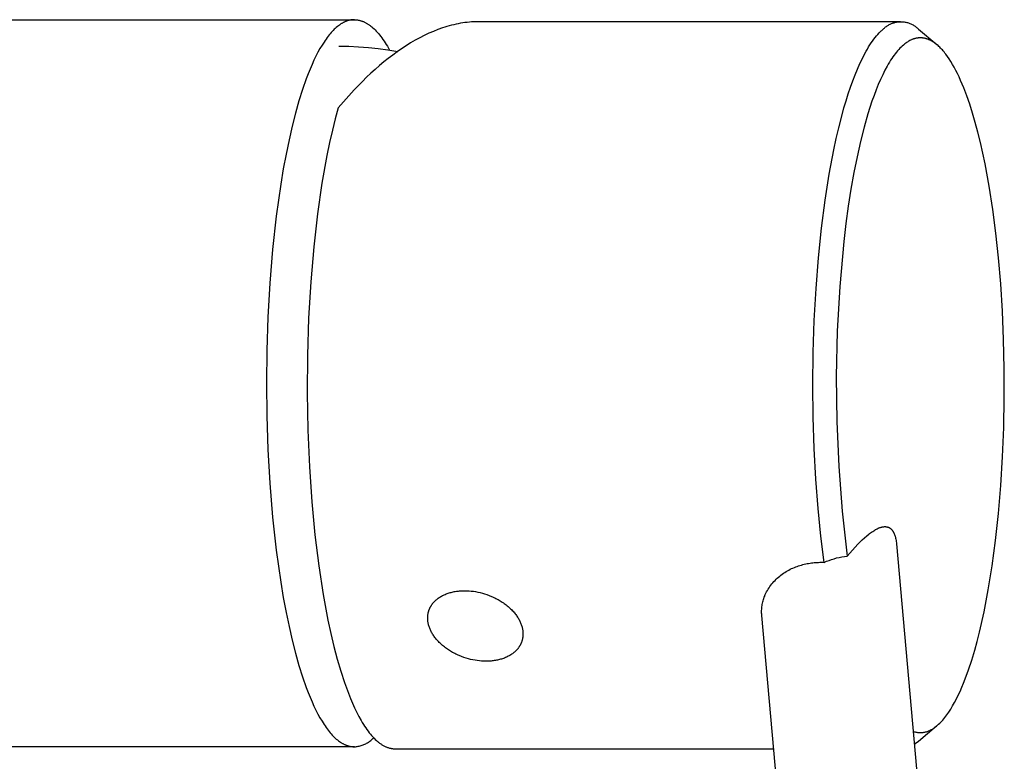
# Model space of a CAD drawing. Units: millimetres. Extents: x -340 to 217, y -467 to 525.
# Drawn here: x 158 to 217, y -245 to -200 of the extents above; entities that cross this region are included whole.
import ezdxf

# ---------------------------------------------------------------- set-up
doc = ezdxf.new("R2010")
doc.units = ezdxf.units.MM
doc.header["$MEASUREMENT"] = 0
doc.layers.add('Default', color=7, linetype='Continuous', true_color=0x000000)

msp = doc.modelspace()

# ---------------------------------------------------------------- linework, layer by layer
at = {"layer": 'Default', "color": 7, "true_color": 0xffffff}
for p, q in [((143.16, -200.042), (178.078, -200.042)), ((177.386, -200.229), (177.355, -200.245)), ((177.417, -200.212), (177.386, -200.229)), ((177.447, -200.197), (177.417, -200.212)), ((177.478, -200.182), (177.447, -200.197)), ((177.508, -200.168), (177.478, -200.182)), ((177.539, -200.155), (177.508, -200.168)), ((177.569, -200.143), (177.539, -200.155)), ((177.599, -200.131), (177.569, -200.143)), ((177.63, -200.12), (177.599, -200.131)), ((177.66, -200.11), (177.63, -200.12)), ((177.69, -200.1), (177.66, -200.11)), ((177.72, -200.092), (177.69, -200.1)), ((177.75, -200.084), (177.72, -200.092)), ((177.78, -200.076), (177.75, -200.084)), ((177.81, -200.07), (177.78, -200.076)), ((177.84, -200.064), (177.81, -200.07)), ((177.87, -200.059), (177.84, -200.064)), ((177.9, -200.054), (177.87, -200.059)), ((177.93, -200.05), (177.9, -200.054)), ((177.96, -200.047), (177.93, -200.05)), ((177.989, -200.045), (177.96, -200.047)), ((178.019, -200.043), (177.989, -200.045)), ((178.048, -200.042), (178.019, -200.043)), ((178.078, -200.042), (178.048, -200.042)), ((178.078, -200.042), (178.11, -200.042)), ((178.11, -200.042), (178.142, -200.044)), ((178.142, -200.044), (178.174, -200.046)), ((178.174, -200.046), (178.206, -200.048)), ((178.206, -200.048), (178.238, -200.052)), ((178.238, -200.052), (178.271, -200.056)), ((178.271, -200.056), (178.303, -200.062)), ((178.303, -200.062), (178.336, -200.068)), ((178.336, -200.068), (178.368, -200.075)), ((178.368, -200.075), (178.401, -200.083)), ((178.401, -200.083), (178.434, -200.091)), ((178.434, -200.091), (178.466, -200.101)), ((178.466, -200.101), (178.499, -200.111)), ((178.499, -200.111), (178.532, -200.122)), ((178.532, -200.122), (178.565, -200.134)), ((178.565, -200.134), (178.598, -200.147)), ((178.598, -200.147), (178.631, -200.161)), ((178.631, -200.161), (178.664, -200.176)), ((178.664, -200.176), (178.697, -200.192)), ((178.697, -200.192), (178.731, -200.208)), ((178.731, -200.208), (178.764, -200.226)), ((178.764, -200.226), (178.797, -200.244)), ((184.768, -200.218), (184.634, -200.238)), ((184.902, -200.202), (184.768, -200.218)), ((185.036, -200.189), (184.902, -200.202)), ((185.169, -200.178), (185.036, -200.189)), ((185.301, -200.171), (185.169, -200.178)), ((185.433, -200.166), (185.301, -200.171)), ((185.564, -200.165), (185.433, -200.166)), ((211.136, -200.165), (185.564, -200.165)), ((210.689, -200.238), (210.739, -200.223)), ((210.739, -200.223), (210.789, -200.21)), ((210.789, -200.21), (210.839, -200.198)), ((210.839, -200.198), (210.89, -200.188)), ((210.89, -200.188), (210.941, -200.18)), ((210.941, -200.18), (210.993, -200.173)), ((210.993, -200.173), (211.044, -200.169)), ((211.044, -200.169), (211.096, -200.166)), ((211.096, -200.166), (211.148, -200.165)), ((211.148, -200.165), (211.2, -200.166)), ((211.2, -200.166), (211.252, -200.168)), ((211.252, -200.168), (211.303, -200.173)), ((211.303, -200.173), (211.355, -200.179)), ((211.355, -200.179), (211.406, -200.187)), ((211.406, -200.187), (211.457, -200.196)), ((211.457, -200.196), (211.507, -200.208)), ((211.507, -200.208), (211.557, -200.221)), ((211.557, -200.221), (211.607, -200.236)), ((176.675, -200.819), (176.613, -200.891)), ((176.737, -200.751), (176.675, -200.819)), ((176.799, -200.686), (176.737, -200.751)), ((176.861, -200.624), (176.799, -200.686)), ((176.924, -200.565), (176.861, -200.624)), ((176.985, -200.51), (176.924, -200.565)), ((177.047, -200.458), (176.985, -200.51)), ((177.109, -200.409), (177.047, -200.458)), ((177.171, -200.364), (177.109, -200.409)), ((177.233, -200.321), (177.171, -200.364)), ((177.263, -200.301), (177.233, -200.321)), ((177.294, -200.282), (177.263, -200.301)), ((177.325, -200.263), (177.294, -200.282)), ((177.355, -200.245), (177.325, -200.263)), ((178.797, -200.244), (178.83, -200.263)), ((178.83, -200.263), (178.864, -200.283)), ((178.864, -200.283), (178.897, -200.304)), ((178.897, -200.304), (178.931, -200.326)), ((178.931, -200.326), (178.964, -200.349)), ((178.964, -200.349), (178.998, -200.373)), ((178.998, -200.373), (179.031, -200.398)), ((179.031, -200.398), (179.065, -200.424)), ((179.065, -200.424), (179.132, -200.478)), ((179.132, -200.478), (179.199, -200.536)), ((179.199, -200.536), (179.267, -200.598)), ((179.267, -200.598), (179.334, -200.664)), ((179.334, -200.664), (179.402, -200.733)), ((179.402, -200.733), (179.469, -200.807)), ((179.469, -200.807), (179.536, -200.885)), ((182.86, -200.747), (182.584, -200.867)), ((183.135, -200.638), (182.86, -200.747)), ((183.409, -200.54), (183.135, -200.638)), ((183.547, -200.495), (183.409, -200.54)), ((183.683, -200.453), (183.547, -200.495)), ((183.82, -200.414), (183.683, -200.453)), ((183.957, -200.377), (183.82, -200.414)), ((184.093, -200.344), (183.957, -200.377)), ((184.229, -200.313), (184.093, -200.344)), ((184.364, -200.285), (184.229, -200.313)), ((184.499, -200.26), (184.364, -200.285)), ((184.634, -200.238), (184.499, -200.26)), ((209.838, -200.847), (209.918, -200.765)), ((209.918, -200.765), (209.958, -200.726)), ((209.958, -200.726), (209.999, -200.689)), ((209.999, -200.689), (210.039, -200.652)), ((210.039, -200.652), (210.079, -200.617)), ((210.079, -200.617), (210.116, -200.581)), ((210.116, -200.581), (210.154, -200.546)), ((210.154, -200.546), (210.193, -200.512)), ((210.193, -200.512), (210.234, -200.479)), ((210.234, -200.479), (210.275, -200.448)), ((210.275, -200.448), (210.318, -200.419)), ((210.318, -200.419), (210.361, -200.391)), ((210.361, -200.391), (210.406, -200.364)), ((210.406, -200.364), (210.451, -200.339)), ((210.451, -200.339), (210.497, -200.316)), ((210.497, -200.316), (210.544, -200.294)), ((210.544, -200.294), (210.592, -200.274)), ((210.592, -200.274), (210.64, -200.255)), ((210.64, -200.255), (210.689, -200.238)), ((211.607, -200.236), (211.656, -200.252)), ((211.656, -200.252), (211.705, -200.27)), ((211.705, -200.27), (211.752, -200.29)), ((211.752, -200.29), (211.8, -200.312)), ((211.8, -200.312), (211.846, -200.335)), ((211.846, -200.335), (211.891, -200.36)), ((211.891, -200.36), (211.936, -200.386)), ((211.936, -200.386), (211.98, -200.414)), ((211.98, -200.414), (212.022, -200.443)), ((212.022, -200.443), (212.064, -200.474)), ((212.064, -200.474), (212.105, -200.506)), ((212.105, -200.506), (212.144, -200.54)), ((212.144, -200.54), (212.182, -200.575)), ((212.182, -200.575), (212.219, -200.611)), ((212.219, -200.611), (213.321, -201.543)), ((176.242, -201.392), (176.119, -201.587)), ((176.303, -201.3), (176.242, -201.392)), ((176.365, -201.212), (176.303, -201.3)), ((176.427, -201.127), (176.365, -201.212)), ((176.489, -201.045), (176.427, -201.127)), ((176.551, -200.966), (176.489, -201.045)), ((176.613, -200.891), (176.551, -200.966)), ((179.536, -200.885), (179.604, -200.966)), ((179.604, -200.966), (179.671, -201.051)), ((179.671, -201.051), (179.739, -201.141)), ((179.739, -201.141), (179.806, -201.234)), ((179.806, -201.234), (179.873, -201.332)), ((179.873, -201.332), (179.94, -201.433)), ((181.759, -201.288), (181.485, -201.448)), ((182.034, -201.138), (181.759, -201.288)), ((182.309, -200.997), (182.034, -201.138)), ((182.584, -200.867), (182.309, -200.997)), ((209.361, -201.449), (209.44, -201.335)), ((209.44, -201.335), (209.519, -201.227)), ((209.519, -201.227), (209.598, -201.124)), ((209.598, -201.124), (209.678, -201.027)), ((209.678, -201.027), (209.758, -200.934)), ((209.758, -200.934), (209.838, -200.847)), ((211.548, -201.393), (211.499, -201.426)), ((211.597, -201.362), (211.548, -201.393)), ((211.646, -201.334), (211.597, -201.362)), ((211.695, -201.307), (211.646, -201.334)), ((211.745, -201.282), (211.695, -201.307)), ((211.795, -201.259), (211.745, -201.282)), ((211.82, -201.248), (211.795, -201.259)), ((211.845, -201.238), (211.82, -201.248)), ((211.87, -201.228), (211.845, -201.238)), ((211.895, -201.219), (211.87, -201.228)), ((211.92, -201.21), (211.895, -201.219)), ((211.946, -201.202), (211.92, -201.21)), ((211.971, -201.194), (211.946, -201.202)), ((211.996, -201.187), (211.971, -201.194)), ((212.022, -201.181), (211.996, -201.187)), ((212.047, -201.174), (212.022, -201.181)), ((212.073, -201.169), (212.047, -201.174)), ((212.098, -201.164), (212.073, -201.169)), ((212.124, -201.159), (212.098, -201.164)), ((212.149, -201.155), (212.124, -201.159)), ((212.175, -201.152), (212.149, -201.155)), ((212.201, -201.148), (212.175, -201.152)), ((212.226, -201.146), (212.201, -201.148)), ((212.252, -201.144), (212.226, -201.146)), ((212.278, -201.143), (212.252, -201.144)), ((212.303, -201.142), (212.278, -201.143)), ((212.329, -201.141), (212.303, -201.142)), ((212.355, -201.142), (212.329, -201.141)), ((212.381, -201.142), (212.355, -201.142)), ((212.407, -201.144), (212.381, -201.142)), ((212.433, -201.146), (212.407, -201.144)), ((212.459, -201.148), (212.433, -201.146)), ((212.485, -201.151), (212.459, -201.148)), ((212.511, -201.154), (212.485, -201.151)), ((212.537, -201.159), (212.511, -201.154)), ((212.563, -201.163), (212.537, -201.159)), ((212.589, -201.168), (212.563, -201.163)), ((212.615, -201.174), (212.589, -201.168)), ((212.641, -201.18), (212.615, -201.174)), ((212.667, -201.187), (212.641, -201.18)), ((212.694, -201.195), (212.667, -201.187)), ((212.72, -201.203), (212.694, -201.195)), ((212.746, -201.211), (212.72, -201.203)), ((212.772, -201.22), (212.746, -201.211)), ((212.798, -201.23), (212.772, -201.22)), ((212.825, -201.24), (212.798, -201.23)), ((212.851, -201.251), (212.825, -201.24)), ((212.877, -201.263), (212.851, -201.251)), ((212.903, -201.275), (212.877, -201.263)), ((212.93, -201.287), (212.903, -201.275)), ((212.982, -201.314), (212.93, -201.287)), ((213.035, -201.343), (212.982, -201.314)), ((213.087, -201.375), (213.035, -201.343)), ((213.14, -201.409), (213.087, -201.375)), ((213.193, -201.445), (213.14, -201.409)), ((175.874, -202.016), (175.753, -202.251)), ((175.996, -201.794), (175.874, -202.016)), ((176.119, -201.587), (175.996, -201.794)), ((177.14, -201.642), (177.737, -201.652)), ((177.737, -201.652), (178.333, -201.679)), ((178.333, -201.679), (178.928, -201.723)), ((178.928, -201.723), (179.522, -201.785)), ((179.522, -201.785), (180.113, -201.865)), ((179.94, -201.433), (180.007, -201.538)), ((180.007, -201.538), (180.074, -201.648)), ((180.074, -201.648), (180.207, -201.879)), ((180.113, -201.865), (180.702, -201.961)), ((180.669, -201.985), (180.399, -202.181)), ((180.94, -201.797), (180.669, -201.985)), ((181.212, -201.618), (180.94, -201.797)), ((181.485, -201.448), (181.212, -201.618)), ((208.974, -202.093), (209.051, -201.954)), ((209.051, -201.954), (209.128, -201.82)), ((209.128, -201.82), (209.205, -201.691)), ((209.205, -201.691), (209.283, -201.567)), ((209.283, -201.567), (209.361, -201.449)), ((210.883, -202.013), (210.812, -202.102)), ((210.953, -201.929), (210.883, -202.013)), ((211.023, -201.849), (210.953, -201.929)), ((211.094, -201.774), (211.023, -201.849)), ((211.165, -201.703), (211.094, -201.774)), ((211.235, -201.636), (211.165, -201.703)), ((211.306, -201.574), (211.235, -201.636)), ((211.354, -201.534), (211.306, -201.574)), ((211.402, -201.496), (211.354, -201.534)), ((211.45, -201.46), (211.402, -201.496)), ((211.499, -201.426), (211.45, -201.46)), ((213.245, -201.483), (213.193, -201.445)), ((213.298, -201.524), (213.245, -201.483)), ((213.35, -201.567), (213.298, -201.524)), ((213.403, -201.613), (213.35, -201.567)), ((213.455, -201.661), (213.403, -201.613)), ((213.508, -201.711), (213.455, -201.661)), ((213.56, -201.763), (213.508, -201.711)), ((213.612, -201.818), (213.56, -201.763)), ((213.664, -201.876), (213.612, -201.818)), ((213.716, -201.935), (213.664, -201.876)), ((213.768, -201.997), (213.716, -201.935)), ((213.82, -202.061), (213.768, -201.997)), ((175.633, -202.5), (175.514, -202.762)), ((175.753, -202.251), (175.633, -202.5)), ((179.865, -202.599), (179.601, -202.819)), ((180.132, -202.386), (179.865, -202.599)), ((180.399, -202.181), (180.132, -202.386)), ((208.674, -202.698), (208.823, -202.385)), ((208.823, -202.385), (208.974, -202.093)), ((210.463, -202.612), (210.394, -202.727)), ((210.533, -202.501), (210.463, -202.612)), ((210.602, -202.395), (210.533, -202.501)), ((210.672, -202.293), (210.602, -202.395)), ((210.742, -202.195), (210.672, -202.293)), ((210.812, -202.102), (210.742, -202.195)), ((213.872, -202.128), (213.82, -202.061)), ((213.975, -202.268), (213.872, -202.128)), ((214.077, -202.418), (213.975, -202.268)), ((214.179, -202.576), (214.077, -202.418)), ((214.28, -202.744), (214.179, -202.576)), ((175.396, -203.037), (175.28, -203.326)), ((175.514, -202.762), (175.396, -203.037)), ((179.339, -203.047), (179.079, -203.283)), ((179.601, -202.819), (179.339, -203.047)), ((208.383, -203.379), (208.527, -203.029)), ((208.527, -203.029), (208.674, -202.698)), ((210.188, -203.1), (210.053, -203.371)), ((210.325, -202.847), (210.188, -203.1)), ((210.394, -202.727), (210.325, -202.847)), ((214.38, -202.921), (214.28, -202.744)), ((214.479, -203.107), (214.38, -202.921)), ((214.577, -203.301), (214.479, -203.107)), ((175.165, -203.628), (174.94, -204.27)), ((175.28, -203.326), (175.165, -203.628)), ((178.567, -203.773), (178.066, -204.289)), ((178.822, -203.525), (178.567, -203.773)), ((179.079, -203.283), (178.822, -203.525)), ((208.104, -204.131), (208.242, -203.746)), ((208.242, -203.746), (208.383, -203.379)), ((209.919, -203.658), (209.787, -203.963)), ((210.053, -203.371), (209.919, -203.658)), ((214.675, -203.504), (214.577, -203.301)), ((214.771, -203.716), (214.675, -203.504)), ((214.866, -203.936), (214.771, -203.716)), ((174.94, -204.27), (174.723, -204.962)), ((178.066, -204.289), (177.576, -204.826)), ((207.97, -204.533), (208.104, -204.131)), ((209.657, -204.285), (209.529, -204.623)), ((209.787, -203.963), (209.657, -204.285)), ((214.959, -204.164), (214.866, -203.936)), ((215.143, -204.644), (214.959, -204.164)), ((174.723, -204.962), (174.514, -205.702)), ((177.576, -204.826), (177.099, -205.383)), ((207.711, -205.383), (207.839, -204.951)), ((207.839, -204.951), (207.97, -204.533)), ((209.403, -204.978), (209.28, -205.348)), ((209.529, -204.623), (209.403, -204.978)), ((215.321, -205.155), (215.143, -204.644)), ((177.099, -205.383), (176.921, -206.034)), ((207.552, -205.965), (207.711, -205.383)), ((209.28, -205.348), (209.159, -205.734)), ((215.493, -205.695), (215.321, -205.155)), ((174.514, -205.702), (174.314, -206.486)), ((176.921, -206.034), (176.748, -206.729)), ((207.396, -206.582), (207.552, -205.965)), ((209.159, -205.734), (208.927, -206.548)), ((215.658, -206.261), (215.493, -205.695)), ((174.314, -206.486), (174.125, -207.311)), ((176.748, -206.729), (176.579, -207.469)), ((207.245, -207.232), (207.396, -206.582)), ((208.927, -206.548), (208.707, -207.417)), ((215.817, -206.853), (215.658, -206.261)), ((174.125, -207.311), (173.946, -208.175)), ((207.098, -207.916), (207.245, -207.232)), ((215.969, -207.468), (215.817, -206.853)), ((176.579, -207.469), (176.417, -208.252)), ((206.822, -209.381), (207.098, -207.916)), ((208.707, -207.417), (208.501, -208.335)), ((216.25, -208.758), (215.969, -207.468)), ((173.946, -208.175), (173.778, -209.074)), ((176.417, -208.252), (176.114, -209.945)), ((208.501, -208.335), (208.31, -209.297)), ((173.778, -209.074), (173.623, -210.003)), ((216.5, -210.116), (216.25, -208.758)), ((206.572, -210.967), (206.822, -209.381)), ((208.31, -209.297), (208.134, -210.297)), ((173.623, -210.003), (173.35, -211.938)), ((176.114, -209.945), (175.846, -211.798)), ((208.134, -210.297), (207.974, -211.329)), ((216.718, -211.522), (216.5, -210.116)), ((206.353, -212.664), (206.572, -210.967)), ((207.974, -211.329), (207.83, -212.386)), ((216.905, -212.961), (216.718, -211.522)), ((173.35, -211.938), (173.129, -213.944)), ((175.846, -211.798), (175.618, -213.792)), ((206.168, -214.454), (206.353, -212.664)), ((207.83, -212.386), (207.702, -213.463)), ((217.064, -214.455), (216.905, -212.961)), ((175.618, -213.792), (175.438, -215.903)), ((207.702, -213.463), (207.46, -216.179)), ((173.129, -213.944), (172.961, -215.989)), ((206.022, -216.32), (206.168, -214.454)), ((217.197, -216.033), (217.064, -214.455)), ((172.961, -215.989), (172.844, -218.039)), ((175.438, -215.903), (175.309, -218.103)), ((205.916, -218.24), (206.022, -216.32)), ((207.46, -216.179), (207.308, -218.901)), ((217.301, -217.683), (217.197, -216.033)), ((172.844, -218.039), (172.777, -220.065)), ((175.309, -218.103), (175.236, -220.358)), ((217.374, -219.393), (217.301, -217.683)), ((205.852, -220.191), (205.916, -218.24)), ((207.308, -218.901), (207.247, -221.626)), ((217.412, -221.147), (217.374, -219.393)), ((172.777, -220.065), (172.755, -222.042)), ((175.236, -220.358), (175.219, -222.632)), ((205.831, -222.151), (205.852, -220.191)), ((207.247, -221.626), (207.275, -224.353)), ((217.415, -222.927), (217.412, -221.147)), ((172.755, -222.042), (172.777, -224.019)), ((205.851, -224.095), (205.831, -222.151)), ((175.219, -222.632), (175.259, -224.889)), ((217.38, -224.715), (217.415, -222.927)), ((172.777, -224.019), (172.844, -226.045)), ((205.912, -226.001), (205.851, -224.095)), ((207.275, -224.353), (207.395, -227.076)), ((175.259, -224.889), (175.353, -227.094)), ((217.309, -226.491), (217.38, -224.715)), ((172.844, -226.045), (172.961, -228.095)), ((206.011, -227.849), (205.912, -226.001)), ((217.201, -228.234), (217.309, -226.491)), ((175.353, -227.094), (175.499, -229.215)), ((207.395, -227.076), (207.604, -229.794)), ((172.961, -228.095), (173.129, -230.14)), ((206.146, -229.622), (206.011, -227.849)), ((217.059, -229.928), (217.201, -228.234)), ((175.499, -229.215), (175.69, -231.224)), ((206.312, -231.304), (206.146, -229.622)), ((207.604, -229.794), (207.904, -232.504)), ((216.883, -231.553), (217.059, -229.928)), ((173.129, -230.14), (173.35, -232.146)), ((209.089, -231.279), (209.206, -231.184)), ((209.206, -231.184), (209.265, -231.138)), ((209.265, -231.138), (209.325, -231.093)), ((209.325, -231.093), (209.386, -231.049)), ((209.386, -231.049), (209.448, -231.007)), ((209.448, -231.007), (209.511, -230.966)), ((209.511, -230.966), (209.575, -230.927)), ((209.575, -230.927), (209.624, -230.899)), ((209.624, -230.899), (209.672, -230.873)), ((209.672, -230.873), (209.722, -230.848)), ((209.722, -230.848), (209.772, -230.824)), ((209.772, -230.824), (209.798, -230.813)), ((209.798, -230.813), (209.823, -230.803)), ((209.823, -230.803), (209.849, -230.793)), ((209.849, -230.793), (209.875, -230.783)), ((209.875, -230.783), (209.901, -230.774)), ((209.901, -230.774), (209.928, -230.766)), ((209.928, -230.766), (209.954, -230.758)), ((209.954, -230.758), (209.981, -230.751)), ((209.981, -230.751), (210.002, -230.746)), ((210.002, -230.746), (210.024, -230.741)), ((210.024, -230.741), (210.046, -230.737)), ((210.046, -230.737), (210.068, -230.733)), ((210.068, -230.733), (210.089, -230.73)), ((210.089, -230.73), (210.111, -230.727)), ((210.111, -230.727), (210.133, -230.725)), ((210.133, -230.725), (210.155, -230.723)), ((210.155, -230.723), (210.176, -230.723)), ((210.176, -230.723), (210.198, -230.723)), ((210.198, -230.723), (210.219, -230.723)), ((210.219, -230.723), (210.24, -230.724)), ((210.24, -230.724), (210.26, -230.726)), ((210.26, -230.726), (210.271, -230.728)), ((210.271, -230.728), (210.281, -230.729)), ((210.281, -230.729), (210.292, -230.731)), ((210.292, -230.731), (210.302, -230.733)), ((210.302, -230.733), (210.312, -230.735)), ((210.312, -230.735), (210.323, -230.737)), ((210.323, -230.737), (210.332, -230.739)), ((210.332, -230.739), (210.342, -230.741)), ((210.342, -230.741), (210.351, -230.744)), ((210.351, -230.744), (210.361, -230.747)), ((210.361, -230.747), (210.37, -230.75)), ((210.37, -230.75), (210.379, -230.753)), ((210.379, -230.753), (210.389, -230.756)), ((210.389, -230.756), (210.398, -230.76)), ((210.398, -230.76), (210.407, -230.763)), ((210.407, -230.763), (210.416, -230.767)), ((210.416, -230.767), (210.425, -230.771)), ((210.425, -230.771), (210.434, -230.775)), ((210.434, -230.775), (210.443, -230.78)), ((210.443, -230.78), (210.452, -230.784)), ((210.452, -230.784), (210.46, -230.789)), ((210.46, -230.789), (210.469, -230.794)), ((210.469, -230.794), (210.478, -230.799)), ((210.478, -230.799), (210.487, -230.805)), ((210.487, -230.805), (210.496, -230.811)), ((210.496, -230.811), (210.505, -230.817)), ((210.505, -230.817), (210.513, -230.823)), ((210.513, -230.823), (210.522, -230.83)), ((210.522, -230.83), (210.53, -230.836)), ((210.53, -230.836), (210.539, -230.843)), ((210.539, -230.843), (210.547, -230.85)), ((210.547, -230.85), (210.555, -230.857)), ((210.555, -230.857), (210.563, -230.865)), ((210.563, -230.865), (210.57, -230.872)), ((210.57, -230.872), (210.585, -230.887)), ((210.585, -230.887), (210.6, -230.903)), ((210.6, -230.903), (210.615, -230.92)), ((210.615, -230.92), (210.629, -230.938)), ((210.629, -230.938), (210.643, -230.956)), ((210.643, -230.956), (210.656, -230.974)), ((210.656, -230.974), (210.669, -230.993)), ((210.669, -230.993), (210.681, -231.012)), ((210.681, -231.012), (210.693, -231.032)), ((210.693, -231.032), (210.704, -231.051)), ((210.704, -231.051), (210.715, -231.074)), ((210.715, -231.074), (210.727, -231.096)), ((210.727, -231.096), (210.737, -231.119)), ((210.737, -231.119), (210.748, -231.142)), ((210.748, -231.142), (210.757, -231.165)), ((210.757, -231.165), (210.767, -231.188)), ((210.767, -231.188), (210.775, -231.212)), ((210.775, -231.212), (210.784, -231.235)), ((175.69, -231.224), (175.922, -233.1)), ((206.505, -232.884), (206.312, -231.304)), ((208.38, -231.962), (208.546, -231.788)), ((208.546, -231.788), (208.678, -231.656)), ((208.678, -231.656), (208.811, -231.527)), ((208.811, -231.527), (208.949, -231.401)), ((208.949, -231.401), (209.089, -231.279)), ((210.784, -231.235), (210.794, -231.266)), ((210.794, -231.266), (210.803, -231.297)), ((210.803, -231.297), (210.812, -231.328)), ((210.812, -231.328), (210.82, -231.359)), ((210.82, -231.359), (210.835, -231.421)), ((210.835, -231.421), (210.848, -231.484)), ((210.848, -231.484), (210.86, -231.555)), ((210.86, -231.555), (210.871, -231.626)), ((210.871, -231.626), (210.88, -231.697)), ((210.88, -231.697), (210.887, -231.769)), ((210.887, -231.769), (214.474, -272.194)), ((216.677, -233.094), (216.883, -231.553)), ((173.35, -232.146), (173.623, -234.081)), ((207.904, -232.504), (208.218, -232.14)), ((208.218, -232.14), (208.38, -231.962)), ((205.221, -233.021), (205.308, -232.999)), ((205.308, -232.999), (205.394, -232.98)), ((205.394, -232.98), (205.481, -232.962)), ((205.481, -232.962), (205.568, -232.946)), ((205.568, -232.946), (205.655, -232.932)), ((205.655, -232.932), (205.741, -232.92)), ((205.741, -232.92), (205.828, -232.91)), ((205.828, -232.91), (205.914, -232.901)), ((205.914, -232.901), (206, -232.894)), ((206, -232.894), (206.085, -232.888)), ((206.085, -232.888), (206.17, -232.884)), ((206.17, -232.884), (206.255, -232.882)), ((206.255, -232.882), (206.339, -232.881)), ((206.339, -232.881), (206.422, -232.882)), ((206.422, -232.882), (206.505, -232.884)), ((206.505, -232.884), (206.654, -232.82)), ((206.654, -232.82), (206.805, -232.762)), ((206.805, -232.762), (206.957, -232.709)), ((206.957, -232.709), (207.112, -232.661)), ((207.112, -232.661), (207.268, -232.619)), ((207.268, -232.619), (207.425, -232.582)), ((207.425, -232.582), (207.584, -232.551)), ((207.584, -232.551), (207.743, -232.525)), ((207.743, -232.525), (207.904, -232.504)), ((175.922, -233.1), (176.187, -234.825)), ((203.899, -233.652), (203.976, -233.595)), ((203.976, -233.595), (204.054, -233.541)), ((204.054, -233.541), (204.133, -233.489)), ((204.133, -233.489), (204.213, -233.439)), ((204.213, -233.439), (204.293, -233.392)), ((204.293, -233.392), (204.375, -233.348)), ((204.375, -233.348), (204.457, -233.305)), ((204.457, -233.305), (204.54, -233.265)), ((204.54, -233.265), (204.623, -233.227)), ((204.623, -233.227), (204.707, -233.191)), ((204.707, -233.191), (204.792, -233.158)), ((204.792, -233.158), (204.877, -233.126)), ((204.877, -233.126), (204.963, -233.097)), ((204.963, -233.097), (205.049, -233.07)), ((205.049, -233.07), (205.135, -233.044)), ((205.135, -233.044), (205.221, -233.021)), ((216.444, -234.539), (216.677, -233.094)), ((173.623, -234.081), (173.778, -235.01)), ((203.285, -234.267), (203.344, -234.191)), ((203.344, -234.191), (203.406, -234.116)), ((203.406, -234.116), (203.47, -234.044)), ((203.47, -234.044), (203.537, -233.973)), ((203.537, -233.973), (203.605, -233.904)), ((203.605, -233.904), (203.676, -233.837)), ((203.676, -233.837), (203.749, -233.773)), ((203.749, -233.773), (203.824, -233.711)), ((203.824, -233.711), (203.899, -233.652)), ((183.633, -234.796), (183.691, -234.774)), ((183.691, -234.774), (183.751, -234.753)), ((183.751, -234.753), (183.811, -234.733)), ((183.811, -234.733), (183.872, -234.715)), ((183.872, -234.715), (183.934, -234.699)), ((183.934, -234.699), (183.996, -234.683)), ((183.996, -234.683), (184.059, -234.669)), ((184.059, -234.669), (184.122, -234.657)), ((184.122, -234.657), (184.186, -234.645)), ((184.186, -234.645), (184.25, -234.635)), ((184.25, -234.635), (184.314, -234.627)), ((184.314, -234.627), (184.378, -234.619)), ((184.378, -234.619), (184.443, -234.613)), ((184.443, -234.613), (184.508, -234.608)), ((184.508, -234.608), (184.572, -234.604)), ((184.572, -234.604), (184.637, -234.602)), ((184.637, -234.602), (184.702, -234.6)), ((184.702, -234.6), (184.766, -234.6)), ((184.766, -234.6), (184.895, -234.603)), ((184.895, -234.603), (185.022, -234.61)), ((185.022, -234.61), (185.149, -234.621)), ((185.149, -234.621), (185.28, -234.637)), ((185.28, -234.637), (185.413, -234.657)), ((185.413, -234.657), (185.548, -234.683)), ((185.548, -234.683), (185.685, -234.713)), ((185.685, -234.713), (185.823, -234.748)), ((185.823, -234.748), (185.962, -234.789)), ((185.962, -234.789), (186.1, -234.835)), ((202.948, -234.837), (202.967, -234.795)), ((202.967, -234.795), (202.987, -234.752)), ((202.987, -234.752), (203.029, -234.669)), ((203.029, -234.669), (203.075, -234.586)), ((203.075, -234.586), (203.123, -234.504)), ((203.123, -234.504), (203.174, -234.424)), ((203.174, -234.424), (203.228, -234.344)), ((203.228, -234.344), (203.285, -234.267)), ((216.187, -235.876), (216.444, -234.539)), ((173.778, -235.01), (173.946, -235.909)), ((176.187, -234.825), (176.48, -236.391)), ((182.8, -235.4), (182.816, -235.378)), ((182.816, -235.378), (182.833, -235.357)), ((182.833, -235.357), (182.867, -235.316)), ((182.867, -235.316), (182.904, -235.275)), ((182.904, -235.275), (182.942, -235.236)), ((182.942, -235.236), (182.982, -235.197)), ((182.982, -235.197), (183.023, -235.159)), ((183.023, -235.159), (183.066, -235.122)), ((183.066, -235.122), (183.111, -235.087)), ((183.111, -235.087), (183.157, -235.052)), ((183.157, -235.052), (183.205, -235.019)), ((183.205, -235.019), (183.254, -234.986)), ((183.254, -234.986), (183.304, -234.955)), ((183.304, -234.955), (183.356, -234.926)), ((183.356, -234.926), (183.409, -234.897)), ((183.409, -234.897), (183.463, -234.87)), ((183.463, -234.87), (183.519, -234.844)), ((183.519, -234.844), (183.575, -234.819)), ((183.575, -234.819), (183.633, -234.796)), ((186.1, -234.835), (186.239, -234.885)), ((186.239, -234.885), (186.377, -234.941)), ((186.377, -234.941), (186.445, -234.971)), ((186.445, -234.971), (186.513, -235.002)), ((186.513, -235.002), (186.581, -235.035)), ((186.581, -235.035), (186.648, -235.068)), ((186.648, -235.068), (186.714, -235.103)), ((186.714, -235.103), (186.779, -235.139)), ((186.779, -235.139), (186.844, -235.176)), ((186.844, -235.176), (186.908, -235.214)), ((186.908, -235.214), (186.971, -235.254)), ((186.971, -235.254), (187.033, -235.294)), ((187.033, -235.294), (187.094, -235.335)), ((187.094, -235.335), (187.154, -235.377)), ((187.154, -235.377), (187.212, -235.42)), ((202.768, -235.428), (202.782, -235.355)), ((202.782, -235.355), (202.799, -235.281)), ((202.799, -235.281), (202.817, -235.209)), ((202.817, -235.209), (202.838, -235.136)), ((202.838, -235.136), (202.86, -235.065)), ((202.86, -235.065), (202.885, -234.994)), ((202.885, -234.994), (202.912, -234.923)), ((202.912, -234.923), (202.93, -234.88)), ((202.93, -234.88), (202.948, -234.837)), ((173.946, -235.909), (174.125, -236.773)), ((182.537, -236), (182.542, -235.976)), ((182.542, -235.976), (182.547, -235.952)), ((182.547, -235.952), (182.552, -235.928)), ((182.552, -235.928), (182.558, -235.904)), ((182.558, -235.904), (182.564, -235.88)), ((182.564, -235.88), (182.571, -235.856)), ((182.571, -235.856), (182.578, -235.832)), ((182.578, -235.832), (182.586, -235.808)), ((182.586, -235.808), (182.594, -235.785)), ((182.594, -235.785), (182.602, -235.761)), ((182.602, -235.761), (182.611, -235.738)), ((182.611, -235.738), (182.62, -235.714)), ((182.62, -235.714), (182.63, -235.691)), ((182.63, -235.691), (182.641, -235.668)), ((182.641, -235.668), (182.651, -235.644)), ((182.651, -235.644), (182.663, -235.621)), ((182.663, -235.621), (182.674, -235.599)), ((182.674, -235.599), (182.686, -235.576)), ((182.686, -235.576), (182.699, -235.553)), ((182.699, -235.553), (182.712, -235.531)), ((182.712, -235.531), (182.726, -235.509)), ((182.726, -235.509), (182.739, -235.486)), ((182.739, -235.486), (182.754, -235.465)), ((182.754, -235.465), (182.769, -235.443)), ((182.769, -235.443), (182.784, -235.421)), ((182.784, -235.421), (182.8, -235.4)), ((187.212, -235.42), (187.27, -235.464)), ((187.27, -235.464), (187.326, -235.509)), ((187.326, -235.509), (187.381, -235.555)), ((187.381, -235.555), (187.434, -235.601)), ((187.434, -235.601), (187.486, -235.648)), ((187.486, -235.648), (187.536, -235.695)), ((187.536, -235.695), (187.585, -235.743)), ((187.585, -235.743), (187.633, -235.792)), ((187.633, -235.792), (187.679, -235.841)), ((187.679, -235.841), (187.723, -235.891)), ((187.723, -235.891), (187.765, -235.941)), ((187.765, -235.941), (187.806, -235.991)), ((202.728, -235.876), (202.729, -235.801)), ((202.729, -235.951), (202.728, -235.876)), ((202.729, -235.801), (202.733, -235.726)), ((202.732, -236.027), (202.729, -235.951)), ((202.733, -235.726), (202.738, -235.651)), ((202.738, -235.651), (202.746, -235.576)), ((202.746, -235.576), (202.756, -235.502)), ((202.756, -235.502), (202.768, -235.428)), ((215.912, -237.099), (216.187, -235.876)), ((176.48, -236.391), (176.654, -237.197)), ((182.516, -236.242), (182.517, -236.194)), ((182.516, -236.29), (182.516, -236.242)), ((182.518, -236.339), (182.516, -236.29)), ((182.517, -236.194), (182.519, -236.145)), ((182.522, -236.386), (182.518, -236.339)), ((182.519, -236.145), (182.524, -236.097)), ((182.526, -236.434), (182.522, -236.386)), ((182.524, -236.097), (182.53, -236.049)), ((182.533, -236.481), (182.526, -236.434)), ((182.53, -236.049), (182.537, -236)), ((182.54, -236.529), (182.533, -236.481)), ((182.55, -236.576), (182.54, -236.529)), ((182.56, -236.623), (182.55, -236.576)), ((187.806, -235.991), (187.845, -236.041)), ((187.845, -236.041), (187.883, -236.092)), ((187.883, -236.092), (187.918, -236.143)), ((187.918, -236.143), (187.952, -236.194)), ((187.952, -236.194), (187.984, -236.245)), ((187.984, -236.245), (188.015, -236.296)), ((188.015, -236.296), (188.044, -236.347)), ((188.044, -236.347), (188.071, -236.398)), ((188.071, -236.398), (188.096, -236.448)), ((188.096, -236.448), (188.12, -236.499)), ((188.12, -236.499), (188.142, -236.549)), ((188.142, -236.549), (188.162, -236.599)), ((202.738, -236.102), (202.732, -236.027)), ((206.008, -272.947), (202.738, -236.102)), ((174.125, -236.773), (174.314, -237.598)), ((182.572, -236.672), (182.56, -236.623)), ((182.586, -236.72), (182.572, -236.672)), ((182.601, -236.769), (182.586, -236.72)), ((182.618, -236.819), (182.601, -236.769)), ((182.637, -236.868), (182.618, -236.819)), ((182.657, -236.918), (182.637, -236.868)), ((182.679, -236.969), (182.657, -236.918)), ((182.702, -237.019), (182.679, -236.969)), ((182.728, -237.07), (182.702, -237.019)), ((182.755, -237.121), (182.728, -237.07)), ((182.783, -237.172), (182.755, -237.121)), ((182.814, -237.223), (182.783, -237.172)), ((188.162, -236.599), (188.18, -236.649)), ((188.18, -236.649), (188.197, -236.699)), ((188.197, -236.699), (188.212, -236.748)), ((188.212, -236.748), (188.226, -236.796)), ((188.226, -236.796), (188.238, -236.844)), ((188.238, -236.844), (188.249, -236.892)), ((188.249, -236.892), (188.258, -236.939)), ((188.258, -236.939), (188.266, -236.986)), ((188.266, -236.986), (188.272, -237.034)), ((188.272, -237.034), (188.277, -237.081)), ((188.277, -237.081), (188.28, -237.129)), ((188.28, -237.129), (188.282, -237.177)), ((188.282, -237.177), (188.283, -237.226)), ((215.768, -237.665), (215.912, -237.099)), ((174.314, -237.598), (174.514, -238.382)), ((176.654, -237.197), (176.841, -237.981)), ((182.846, -237.274), (182.814, -237.223)), ((182.88, -237.325), (182.846, -237.274)), ((182.916, -237.376), (182.88, -237.325)), ((182.953, -237.426), (182.916, -237.376)), ((182.992, -237.477), (182.953, -237.426)), ((183.033, -237.527), (182.992, -237.477)), ((183.076, -237.577), (183.033, -237.527)), ((183.12, -237.627), (183.076, -237.577)), ((183.166, -237.676), (183.12, -237.627)), ((183.213, -237.724), (183.166, -237.676)), ((183.262, -237.772), (183.213, -237.724)), ((183.312, -237.82), (183.262, -237.772)), ((188.178, -237.754), (188.168, -237.777)), ((188.187, -237.73), (188.178, -237.754)), ((188.196, -237.707), (188.187, -237.73)), ((188.205, -237.683), (188.196, -237.707)), ((188.213, -237.659), (188.205, -237.683)), ((188.22, -237.636), (188.213, -237.659)), ((188.227, -237.612), (188.22, -237.636)), ((188.234, -237.588), (188.227, -237.612)), ((188.24, -237.564), (188.234, -237.588)), ((188.246, -237.54), (188.24, -237.564)), ((188.252, -237.516), (188.246, -237.54)), ((188.256, -237.492), (188.252, -237.516)), ((188.261, -237.468), (188.256, -237.492)), ((188.269, -237.419), (188.261, -237.468)), ((188.275, -237.371), (188.269, -237.419)), ((188.279, -237.322), (188.275, -237.371)), ((188.282, -237.274), (188.279, -237.322)), ((188.283, -237.226), (188.282, -237.274)), ((215.621, -238.202), (215.768, -237.665)), ((176.841, -237.981), (177.04, -238.739)), ((183.364, -237.867), (183.312, -237.82)), ((183.418, -237.913), (183.364, -237.867)), ((183.473, -237.959), (183.418, -237.913)), ((183.529, -238.004), (183.473, -237.959)), ((183.586, -238.048), (183.529, -238.004)), ((183.645, -238.091), (183.586, -238.048)), ((183.705, -238.133), (183.645, -238.091)), ((183.765, -238.174), (183.705, -238.133)), ((183.827, -238.214), (183.765, -238.174)), ((183.89, -238.254), (183.827, -238.214)), ((183.954, -238.292), (183.89, -238.254)), ((184.019, -238.329), (183.954, -238.292)), ((184.085, -238.365), (184.019, -238.329)), ((184.151, -238.399), (184.085, -238.365)), ((187.732, -238.345), (187.688, -238.381)), ((187.775, -238.309), (187.732, -238.345)), ((187.817, -238.271), (187.775, -238.309)), ((187.857, -238.232), (187.817, -238.271)), ((187.895, -238.192), (187.857, -238.232)), ((187.931, -238.152), (187.895, -238.192)), ((187.966, -238.11), (187.931, -238.152)), ((187.982, -238.089), (187.966, -238.11)), ((187.999, -238.068), (187.982, -238.089)), ((188.014, -238.047), (187.999, -238.068)), ((188.03, -238.025), (188.014, -238.047)), ((188.045, -238.003), (188.03, -238.025)), ((188.059, -237.981), (188.045, -238.003)), ((188.073, -237.959), (188.059, -237.981)), ((188.086, -237.937), (188.073, -237.959)), ((188.099, -237.914), (188.086, -237.937)), ((188.112, -237.892), (188.099, -237.914)), ((188.124, -237.869), (188.112, -237.892)), ((188.136, -237.846), (188.124, -237.869)), ((188.147, -237.823), (188.136, -237.846)), ((188.158, -237.8), (188.147, -237.823)), ((188.168, -237.777), (188.158, -237.8)), ((215.44, -238.805), (215.621, -238.202)), ((174.514, -238.382), (174.723, -239.122)), ((177.04, -238.739), (177.252, -239.466)), ((184.218, -238.433), (184.151, -238.399)), ((184.285, -238.465), (184.218, -238.433)), ((184.353, -238.496), (184.285, -238.465)), ((184.422, -238.526), (184.353, -238.496)), ((184.559, -238.582), (184.422, -238.526)), ((184.698, -238.633), (184.559, -238.582)), ((184.837, -238.679), (184.698, -238.633)), ((184.976, -238.719), (184.837, -238.679)), ((185.114, -238.755), (184.976, -238.719)), ((185.25, -238.785), (185.114, -238.755)), ((185.385, -238.81), (185.25, -238.785)), ((185.518, -238.831), (185.385, -238.81)), ((185.649, -238.847), (185.518, -238.831)), ((185.777, -238.858), (185.649, -238.847)), ((185.904, -238.865), (185.777, -238.858)), ((186.032, -238.868), (185.904, -238.865)), ((186.097, -238.868), (186.032, -238.868)), ((186.161, -238.866), (186.097, -238.868)), ((186.226, -238.864), (186.161, -238.866)), ((186.291, -238.86), (186.226, -238.864)), ((186.355, -238.855), (186.291, -238.86)), ((186.42, -238.849), (186.355, -238.855)), ((186.485, -238.841), (186.42, -238.849)), ((186.549, -238.833), (186.485, -238.841)), ((186.613, -238.822), (186.549, -238.833)), ((186.677, -238.811), (186.613, -238.822)), ((186.74, -238.798), (186.677, -238.811)), ((186.803, -238.784), (186.74, -238.798)), ((186.865, -238.769), (186.803, -238.784)), ((186.926, -238.752), (186.865, -238.769)), ((186.987, -238.734), (186.926, -238.752)), ((187.048, -238.715), (186.987, -238.734)), ((187.107, -238.694), (187.048, -238.715)), ((187.166, -238.672), (187.107, -238.694)), ((187.223, -238.649), (187.166, -238.672)), ((187.28, -238.624), (187.223, -238.649)), ((187.335, -238.598), (187.28, -238.624)), ((187.389, -238.571), (187.335, -238.598)), ((187.442, -238.542), (187.389, -238.571)), ((187.494, -238.512), (187.442, -238.542)), ((187.545, -238.481), (187.494, -238.512)), ((187.594, -238.449), (187.545, -238.481)), ((187.641, -238.416), (187.594, -238.449)), ((187.688, -238.381), (187.641, -238.416)), ((215.25, -239.383), (215.44, -238.805)), ((174.723, -239.122), (174.94, -239.814)), ((177.252, -239.466), (177.477, -240.156)), ((215.051, -239.931), (215.25, -239.383)), ((174.94, -239.814), (175.165, -240.456)), ((177.477, -240.156), (177.594, -240.487)), ((214.948, -240.193), (215.051, -239.931)), ((175.165, -240.456), (175.28, -240.758)), ((177.594, -240.487), (177.714, -240.806)), ((214.627, -240.926), (214.736, -240.691)), ((214.736, -240.691), (214.843, -240.446)), ((214.843, -240.446), (214.948, -240.193)), ((175.28, -240.758), (175.396, -241.047)), ((175.396, -241.047), (175.514, -241.322)), ((175.514, -241.322), (175.633, -241.584)), ((177.714, -240.806), (177.836, -241.114)), ((177.836, -241.114), (177.962, -241.41)), ((214.403, -241.366), (214.516, -241.151)), ((214.516, -241.151), (214.627, -240.926)), ((175.633, -241.584), (175.753, -241.833)), ((175.753, -241.833), (175.874, -242.068)), ((177.962, -241.41), (178.089, -241.694)), ((178.089, -241.694), (178.22, -241.964)), ((214.053, -241.948), (214.171, -241.765)), ((214.171, -241.765), (214.288, -241.571)), ((214.288, -241.571), (214.403, -241.366)), ((175.874, -242.068), (175.996, -242.289)), ((175.996, -242.289), (176.119, -242.497)), ((176.119, -242.497), (176.242, -242.692)), ((178.22, -241.964), (178.353, -242.221)), ((178.353, -242.221), (178.488, -242.464)), ((178.488, -242.464), (178.557, -242.58)), ((213.566, -242.561), (213.628, -242.495)), ((213.628, -242.495), (213.689, -242.426)), ((213.689, -242.426), (213.751, -242.353)), ((213.751, -242.353), (213.812, -242.278)), ((213.812, -242.278), (213.873, -242.2)), ((213.873, -242.2), (213.933, -242.119)), ((213.933, -242.119), (213.994, -242.035)), ((213.994, -242.035), (214.053, -241.948)), ((176.242, -242.692), (176.303, -242.784)), ((176.303, -242.784), (176.365, -242.872)), ((176.365, -242.872), (176.427, -242.957)), ((176.427, -242.957), (176.489, -243.039)), ((176.489, -243.039), (176.551, -243.118)), ((176.551, -243.118), (176.613, -243.193)), ((178.557, -242.58), (178.626, -242.692)), ((178.626, -242.692), (178.695, -242.801)), ((178.695, -242.801), (178.765, -242.905)), ((178.765, -242.905), (178.835, -243.006)), ((178.835, -243.006), (178.906, -243.103)), ((178.906, -243.103), (178.978, -243.196)), ((211.893, -243.11), (211.926, -243.121)), ((211.926, -243.121), (211.958, -243.131)), ((211.958, -243.131), (211.99, -243.141)), ((213.302, -242.804), (212.219, -243.719)), ((212.672, -243.141), (212.705, -243.132)), ((212.705, -243.132), (212.737, -243.121)), ((212.737, -243.121), (212.77, -243.11)), ((212.77, -243.11), (212.802, -243.098)), ((212.802, -243.098), (212.834, -243.086)), ((212.834, -243.086), (212.867, -243.072)), ((212.867, -243.072), (212.899, -243.057)), ((212.899, -243.057), (212.931, -243.042)), ((212.931, -243.042), (212.963, -243.026)), ((212.963, -243.026), (212.995, -243.009)), ((212.995, -243.009), (213.028, -242.991)), ((213.028, -242.991), (213.06, -242.972)), ((213.06, -242.972), (213.092, -242.952)), ((213.092, -242.952), (213.124, -242.932)), ((213.124, -242.932), (213.156, -242.911)), ((213.156, -242.911), (213.187, -242.889)), ((213.187, -242.889), (213.219, -242.866)), ((213.219, -242.866), (213.251, -242.842)), ((213.251, -242.842), (213.314, -242.792)), ((213.314, -242.792), (213.378, -242.739)), ((213.378, -242.739), (213.441, -242.683)), ((213.441, -242.683), (213.503, -242.623)), ((213.503, -242.623), (213.566, -242.561)), ((176.613, -243.193), (176.675, -243.265)), ((176.675, -243.265), (176.737, -243.333)), ((176.737, -243.333), (176.799, -243.398)), ((176.799, -243.398), (176.861, -243.46)), ((176.861, -243.46), (176.924, -243.518)), ((176.924, -243.518), (176.985, -243.574)), ((176.985, -243.574), (177.047, -243.626)), ((177.047, -243.626), (177.109, -243.675)), ((177.109, -243.675), (177.171, -243.72)), ((177.171, -243.72), (177.233, -243.763)), ((178.974, -243.738), (179.023, -243.704)), ((178.978, -243.196), (179.05, -243.284)), ((179.023, -243.704), (179.07, -243.667)), ((179.05, -243.284), (179.122, -243.369)), ((179.07, -243.667), (179.116, -243.629)), ((179.116, -243.629), (179.161, -243.589)), ((179.122, -243.369), (179.194, -243.45)), ((179.161, -243.589), (179.204, -243.548)), ((179.194, -243.45), (179.267, -243.526)), ((179.204, -243.548), (179.246, -243.505)), ((179.267, -243.526), (179.34, -243.599)), ((179.34, -243.599), (179.414, -243.667)), ((179.414, -243.667), (179.451, -243.699)), ((179.451, -243.699), (179.488, -243.731)), ((179.488, -243.731), (179.525, -243.761)), ((212.219, -243.719), (211.964, -243.908)), ((211.99, -243.141), (212.023, -243.149)), ((212.023, -243.149), (212.055, -243.157)), ((212.055, -243.157), (212.088, -243.164)), ((212.088, -243.164), (212.12, -243.17)), ((212.12, -243.17), (212.153, -243.175)), ((212.153, -243.175), (212.185, -243.18)), ((212.185, -243.18), (212.218, -243.183)), ((212.218, -243.183), (212.25, -243.186)), ((212.25, -243.186), (212.283, -243.187)), ((212.283, -243.187), (212.315, -243.188)), ((212.315, -243.188), (212.348, -243.188)), ((212.348, -243.188), (212.38, -243.187)), ((212.38, -243.187), (212.413, -243.186)), ((212.413, -243.186), (212.445, -243.183)), ((212.445, -243.183), (212.478, -243.18)), ((212.478, -243.18), (212.51, -243.175)), ((212.51, -243.175), (212.543, -243.17)), ((212.543, -243.17), (212.575, -243.164)), ((212.575, -243.164), (212.608, -243.157)), ((212.608, -243.157), (212.64, -243.15)), ((212.64, -243.15), (212.672, -243.141)), ((178.078, -244.042), (143.16, -244.042)), ((177.233, -243.763), (177.263, -243.783)), ((177.263, -243.783), (177.294, -243.802)), ((177.294, -243.802), (177.325, -243.821)), ((177.325, -243.821), (177.355, -243.839)), ((177.355, -243.839), (177.386, -243.855)), ((177.386, -243.855), (177.417, -243.872)), ((177.417, -243.872), (177.447, -243.887)), ((177.447, -243.887), (177.478, -243.902)), ((177.478, -243.902), (177.508, -243.916)), ((177.508, -243.916), (177.539, -243.929)), ((177.539, -243.929), (177.569, -243.941)), ((177.569, -243.941), (177.599, -243.953)), ((177.599, -243.953), (177.63, -243.964)), ((177.63, -243.964), (177.66, -243.974)), ((177.66, -243.974), (177.69, -243.984)), ((177.69, -243.984), (177.72, -243.992)), ((177.72, -243.992), (177.75, -244)), ((177.75, -244), (177.78, -244.008)), ((177.78, -244.008), (177.81, -244.014)), ((177.81, -244.014), (177.84, -244.02)), ((177.84, -244.02), (177.87, -244.025)), ((177.87, -244.025), (177.9, -244.03)), ((177.9, -244.03), (177.93, -244.033)), ((177.93, -244.033), (177.96, -244.037)), ((177.96, -244.037), (177.989, -244.039)), ((177.989, -244.039), (178.019, -244.041)), ((178.019, -244.041), (178.048, -244.042)), ((178.048, -244.042), (178.078, -244.042)), ((178.078, -244.042), (178.137, -244.038)), ((178.137, -244.038), (178.197, -244.032)), ((178.197, -244.032), (178.256, -244.024)), ((178.256, -244.024), (178.315, -244.014)), ((178.315, -244.014), (178.374, -244.002)), ((178.374, -244.002), (178.432, -243.987)), ((178.432, -243.987), (178.49, -243.971)), ((178.49, -243.971), (178.547, -243.953)), ((178.547, -243.953), (178.603, -243.933)), ((178.603, -243.933), (178.659, -243.911)), ((178.659, -243.911), (178.714, -243.886)), ((178.714, -243.886), (178.768, -243.86)), ((178.768, -243.86), (178.821, -243.833)), ((178.821, -243.833), (178.873, -243.803)), ((178.873, -243.803), (178.924, -243.772)), ((178.924, -243.772), (178.974, -243.738)), ((179.525, -243.761), (179.562, -243.79)), ((179.562, -243.79), (179.599, -243.818)), ((179.599, -243.818), (179.636, -243.845)), ((179.636, -243.845), (179.674, -243.871)), ((179.674, -243.871), (179.711, -243.896)), ((179.711, -243.896), (179.748, -243.92)), ((179.748, -243.92), (179.786, -243.943)), ((179.786, -243.943), (179.823, -243.964)), ((179.823, -243.964), (179.861, -243.985)), ((179.861, -243.985), (179.898, -244.004)), ((179.898, -244.004), (179.936, -244.023)), ((179.936, -244.023), (179.973, -244.04)), ((179.973, -244.04), (180.011, -244.056)), ((180.011, -244.056), (180.049, -244.071)), ((180.049, -244.071), (180.087, -244.085)), ((180.087, -244.085), (180.124, -244.098)), ((180.124, -244.098), (180.162, -244.109)), ((180.162, -244.109), (180.2, -244.12)), ((180.2, -244.12), (180.238, -244.129)), ((180.238, -244.129), (180.275, -244.138)), ((180.275, -244.138), (180.313, -244.145)), ((180.313, -244.145), (180.351, -244.151)), ((180.351, -244.151), (180.389, -244.156)), ((180.389, -244.156), (180.427, -244.16)), ((180.427, -244.16), (180.464, -244.163)), ((180.464, -244.163), (180.502, -244.164)), ((180.502, -244.164), (180.54, -244.165)), ((180.54, -244.165), (203.453, -244.165))]:
    msp.add_line(p, q, dxfattribs=at)

doc.saveas('drawing.dxf')
